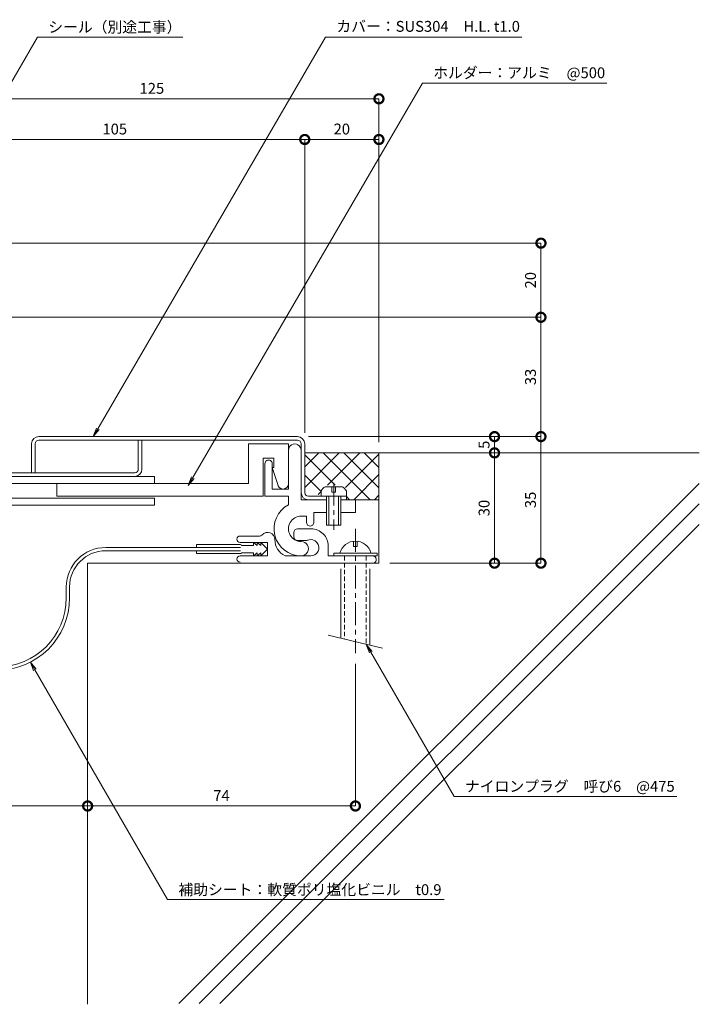
# Model space of a CAD drawing. Units: millimetres. Extents: x 1412 to 1707, y 435 to 722.
# Drawn here: x 1520 to 1707, y 435 to 707 of the extents above; entities that cross this region are included whole.
import ezdxf
from ezdxf import colors
from ezdxf.entities.mleader import LeaderData, LeaderLine
from ezdxf.math import Vec2, Vec3

# ---------------------------------------------------------------- set-up
doc = ezdxf.new("R2010")
doc.units = ezdxf.units.MM
doc.header["$LTSCALE"] = 0.2
doc.header["$PDMODE"] = 67
doc.linetypes.add('CENTER', pattern=[50.8, 31.75, -6.35, 6.35, -6.35])
doc.linetypes.add('HIDDEN', pattern=[9.525, 6.35, -3.175])
for name, color, linetype, lineweight in [('(KE)ねじ・ボルトナット・アンカーボルト', 2, 'Continuous', 13), ('(KE)フレーム(シート受・位置決め)', 2, 'Continuous', 13), ('(KE)ホルダー', 2, 'Continuous', 13), ('(KE)寸法', 7, 'Continuous', 9), ('(KE)文字', 7, 'Continuous', 13), ('(KE)本体(パネル・カバー・ジョイントPL)', 3, 'Continuous', 13), ('(KE)補助シート', 4, 'Continuous', 13), ('(KE)躯体', 6, 'Continuous', 13)]:
    doc.layers.add(name, color=color, linetype=linetype, lineweight=lineweight)
doc.styles.add('(K)文字_異尺度_H3.0-1.0', font='txt', dxfattribs={"height": 3})
doc.dimstyles.new('kaneso異尺度対応_H3.0(S5.0)', dxfattribs={"dimscale": 6, "dimtxt": 3, "dimasz": 5, "dimexe": 0, "dimexo": 3, "dimgap": 1, "dimtad": 1, "dimdec": 1, "dimdsep": 46, "dimtxsty": '(K)文字_異尺度_H3.0-1.0', "dimblk": 'DOTSMALL', "dimcen": 0, "dimclrt": 2, "dimadec": 0, "dimazin": 0, "dimtfac": 1, "dimtdec": 1, "dimtmove": 1, "dimatfit": 3, "dimldrblk": 'DOTSMALL', "dimfxl": 1, "dimtfill": 1, "dimlwd": 9, "dimlwe": 9, "dimarcsym": 0})

# ---------------------------------------------------------------- blocks, each defined once
blk = doc.blocks.new('_Open')
at = {"color": 0, "linetype": 'ByBlock', "lineweight": -2}
for p, q in [((-1, 0.17), (0, 0)), ((-1, -0.17), (0, 0)), ((0, 0), (-1, 0))]:
    blk.add_line(p, q, dxfattribs=at)
blk = doc.blocks.new('_DotSmall')
at = {"color": 0, "linetype": 'ByBlock', "const_width": 0.5}
blk.add_lwpolyline([(-0.0625, 0, 1), (0.0625, 0, 1)], format="xyb", close=True, dxfattribs=at)
blk = doc.blocks.new('*D9')
at = {"layer": '(KE)寸法', "color": 0, "lineweight": 9, "transparency": 16777216}
for p, q in [((1538.33, 553.79), (1538.33, 489.64)), ((1488.33, 530.32), (1488.33, 489.64)), ((1488.33, 489.64), (1538.33, 489.64))]:
    blk.add_line(p, q, dxfattribs=at)
at = {"layer": 'Defpoints', "color": 0, "transparency": 16777216}
for p in [(1538.33, 556.79), (1488.33, 533.32), (1538.33, 489.64)]:
    blk.add_point(p, dxfattribs=at)
at = {"layer": '(KE)寸法', "color": 0, "lineweight": 9, "transparency": 16777216, "xscale": 5, "yscale": 5, "zscale": 5, "rotation": 180}
blk.add_blockref('_DotSmall', (1488.33, 489.64), dxfattribs=at)
at = {"layer": '(KE)寸法', "color": 0, "lineweight": 9, "transparency": 16777216, "xscale": 5, "yscale": 5, "zscale": 5}
blk.add_blockref('_DotSmall', (1538.33, 489.64), dxfattribs=at)
at = {"layer": '(KE)寸法', "color": 2, "transparency": 16777216, "insert": (1513.33, 492.14), "char_height": 3, "attachment_point": 5, "style": '(K)文字_異尺度_H3.0-1.0', "bg_fill": 3, "box_fill_scale": 1.1, "bg_fill_color": 256, "bg_fill_true_color": 13158600, "bg_fill_transparency": 0}
blk.add_mtext('50', dxfattribs=at)
blk = doc.blocks.new('*D10')
at = {"layer": '(KE)寸法', "color": 0, "lineweight": 9, "transparency": 16777216}
for p, q in [((1538.33, 553.79), (1538.33, 489.64)), ((1612.33, 528.92), (1612.33, 489.64)), ((1538.33, 489.64), (1612.33, 489.64))]:
    blk.add_line(p, q, dxfattribs=at)
at = {"layer": 'Defpoints', "color": 0, "transparency": 16777216}
for p in [(1538.33, 556.79), (1612.33, 531.92), (1612.33, 489.64)]:
    blk.add_point(p, dxfattribs=at)
at = {"layer": '(KE)寸法', "color": 0, "lineweight": 9, "transparency": 16777216, "xscale": 5, "yscale": 5, "zscale": 5, "rotation": 180}
blk.add_blockref('_DotSmall', (1538.33, 489.64), dxfattribs=at)
at = {"layer": '(KE)寸法', "color": 0, "lineweight": 9, "transparency": 16777216, "xscale": 5, "yscale": 5, "zscale": 5}
blk.add_blockref('_DotSmall', (1612.33, 489.64), dxfattribs=at)
at = {"layer": '(KE)寸法', "color": 2, "transparency": 16777216, "insert": (1575.33, 492.14), "char_height": 3, "attachment_point": 5, "style": '(K)文字_異尺度_H3.0-1.0', "bg_fill": 3, "box_fill_scale": 1.1, "bg_fill_color": 256, "bg_fill_true_color": 13158600, "bg_fill_transparency": 0}
blk.add_mtext('74', dxfattribs=at)
blk = doc.blocks.new('*D11')
at = {"layer": '(KE)寸法', "color": 0, "lineweight": 9, "transparency": 16777216}
for p, q in [((1661.47, 591.79), (1663.61, 591.79)), ((1663.61, 556.79), (1663.61, 591.79)), ((1621.83, 556.79), (1663.61, 556.79))]:
    blk.add_line(p, q, dxfattribs=at)
at = {"layer": 'Defpoints', "color": 0, "transparency": 16777216}
for p in [(1663.61, 591.79), (1664.47, 591.79), (1618.83, 556.79)]:
    blk.add_point(p, dxfattribs=at)
at = {"layer": '(KE)寸法', "color": 0, "lineweight": 9, "transparency": 16777216, "xscale": 5, "yscale": 5, "zscale": 5}
for p, rotation in [((1663.61, 591.79), 90), ((1663.61, 556.79), 270)]:
    blk.add_blockref('_DotSmall', p, dxfattribs=dict(at, rotation=rotation))
at = {"layer": '(KE)寸法', "color": 2, "transparency": 16777216, "insert": (1661.11, 574.29), "char_height": 3, "attachment_point": 5, "rotation": 90, "style": '(K)文字_異尺度_H3.0-1.0', "bg_fill": 3, "box_fill_scale": 1.1, "bg_fill_color": 256, "bg_fill_true_color": 13158600, "bg_fill_transparency": 0}
blk.add_mtext('35', dxfattribs=at)
blk = doc.blocks.new('*D12')
at = {"layer": '(KE)寸法', "color": 0, "lineweight": 9, "transparency": 16777216}
for p, q in [((1494.33, 624.79), (1663.61, 624.79)), ((1663.61, 591.79), (1663.61, 624.79)), ((1599.33, 591.79), (1663.61, 591.79))]:
    blk.add_line(p, q, dxfattribs=at)
at = {"layer": 'Defpoints', "color": 0, "transparency": 16777216}
for p in [(1491.33, 624.79), (1663.61, 624.79), (1596.33, 591.79)]:
    blk.add_point(p, dxfattribs=at)
at = {"layer": '(KE)寸法', "color": 0, "lineweight": 9, "transparency": 16777216, "xscale": 5, "yscale": 5, "zscale": 5}
for p, rotation in [((1663.61, 624.79), 90), ((1663.61, 591.79), 270)]:
    blk.add_blockref('_DotSmall', p, dxfattribs=dict(at, rotation=rotation))
at = {"layer": '(KE)寸法', "color": 2, "transparency": 16777216, "insert": (1661.11, 608.29), "char_height": 3, "attachment_point": 5, "rotation": 90, "style": '(K)文字_異尺度_H3.0-1.0', "bg_fill": 3, "box_fill_scale": 1.1, "bg_fill_color": 256, "bg_fill_true_color": 13158600, "bg_fill_transparency": 0}
blk.add_mtext('33', dxfattribs=at)
blk = doc.blocks.new('*D14')
at = {"layer": '(KE)寸法', "color": 0, "lineweight": 9, "transparency": 16777216}
for p, q in [((1493.33, 625.79), (1493.33, 685.21)), ((1493.33, 685.21), (1618.83, 685.21)), ((1618.83, 590.29), (1618.83, 685.21))]:
    blk.add_line(p, q, dxfattribs=at)
at = {"layer": 'Defpoints', "color": 0, "transparency": 16777216}
for p in [(1618.83, 685.21), (1493.33, 622.79), (1618.83, 587.29)]:
    blk.add_point(p, dxfattribs=at)
at = {"layer": '(KE)寸法', "color": 0, "lineweight": 9, "transparency": 16777216, "xscale": 5, "yscale": 5, "zscale": 5, "rotation": 180}
blk.add_blockref('_DotSmall', (1493.33, 685.21), dxfattribs=at)
at = {"layer": '(KE)寸法', "color": 0, "lineweight": 9, "transparency": 16777216, "xscale": 5, "yscale": 5, "zscale": 5}
blk.add_blockref('_DotSmall', (1618.83, 685.21), dxfattribs=at)
at = {"layer": '(KE)寸法', "color": 2, "transparency": 16777216, "insert": (1556.08, 687.71), "char_height": 3, "attachment_point": 5, "style": '(K)文字_異尺度_H3.0-1.0', "bg_fill": 3, "box_fill_scale": 1.1, "bg_fill_color": 256, "bg_fill_true_color": 13158600, "bg_fill_transparency": 0}
blk.add_mtext('125', dxfattribs=at)
blk = doc.blocks.new('*D18')
at = {"layer": '(KE)寸法', "color": 0, "lineweight": 9, "transparency": 16777216}
for p, q in [((1493.33, 625.79), (1493.33, 673.96)), ((1493.33, 673.96), (1598.33, 673.96)), ((1598.33, 592.79), (1598.33, 673.96))]:
    blk.add_line(p, q, dxfattribs=at)
at = {"layer": 'Defpoints', "color": 0, "transparency": 16777216}
for p in [(1598.33, 673.96), (1493.33, 622.79), (1598.33, 589.79)]:
    blk.add_point(p, dxfattribs=at)
at = {"layer": '(KE)寸法', "color": 0, "lineweight": 9, "transparency": 16777216, "xscale": 5, "yscale": 5, "zscale": 5, "rotation": 180}
blk.add_blockref('_DotSmall', (1493.33, 673.96), dxfattribs=at)
at = {"layer": '(KE)寸法', "color": 0, "lineweight": 9, "transparency": 16777216, "xscale": 5, "yscale": 5, "zscale": 5}
blk.add_blockref('_DotSmall', (1598.33, 673.96), dxfattribs=at)
at = {"layer": '(KE)寸法', "color": 2, "transparency": 16777216, "insert": (1545.83, 676.46), "char_height": 3, "attachment_point": 5, "style": '(K)文字_異尺度_H3.0-1.0', "bg_fill": 3, "box_fill_scale": 1.1, "bg_fill_color": 256, "bg_fill_true_color": 13158600, "bg_fill_transparency": 0}
blk.add_mtext('105', dxfattribs=at)
blk = doc.blocks.new('*D19')
at = {"layer": '(KE)寸法', "color": 0, "lineweight": 9, "transparency": 16777216}
for p, q in [((1598.33, 592.79), (1598.33, 673.96)), ((1598.33, 673.96), (1618.83, 673.96)), ((1618.83, 590.29), (1618.83, 673.96))]:
    blk.add_line(p, q, dxfattribs=at)
at = {"layer": 'Defpoints', "color": 0, "transparency": 16777216}
for p in [(1618.83, 673.96), (1598.33, 589.79), (1618.83, 587.29)]:
    blk.add_point(p, dxfattribs=at)
at = {"layer": '(KE)寸法', "color": 0, "lineweight": 9, "transparency": 16777216, "xscale": 5, "yscale": 5, "zscale": 5, "rotation": 180}
blk.add_blockref('_DotSmall', (1598.33, 673.96), dxfattribs=at)
at = {"layer": '(KE)寸法', "color": 0, "lineweight": 9, "transparency": 16777216, "xscale": 5, "yscale": 5, "zscale": 5}
blk.add_blockref('_DotSmall', (1618.83, 673.96), dxfattribs=at)
at = {"layer": '(KE)寸法', "color": 2, "transparency": 16777216, "insert": (1608.58, 676.46), "char_height": 3, "attachment_point": 5, "style": '(K)文字_異尺度_H3.0-1.0', "bg_fill": 3, "box_fill_scale": 1.1, "bg_fill_color": 256, "bg_fill_true_color": 13158600, "bg_fill_transparency": 0}
blk.add_mtext('20', dxfattribs=at)
blk = doc.blocks.new('*D20')
at = {"layer": '(KE)寸法', "color": 0, "lineweight": 9, "transparency": 16777216}
for p, q in [((1496.33, 645.29), (1663.61, 645.29)), ((1663.61, 624.79), (1663.61, 645.29)), ((1494.33, 624.79), (1663.61, 624.79))]:
    blk.add_line(p, q, dxfattribs=at)
at = {"layer": 'Defpoints', "color": 0, "transparency": 16777216}
for p in [(1493.33, 645.29), (1663.61, 645.29), (1491.33, 624.79)]:
    blk.add_point(p, dxfattribs=at)
at = {"layer": '(KE)寸法', "color": 0, "lineweight": 9, "transparency": 16777216, "xscale": 5, "yscale": 5, "zscale": 5}
for p, rotation in [((1663.61, 645.29), 90), ((1663.61, 624.79), 270)]:
    blk.add_blockref('_DotSmall', p, dxfattribs=dict(at, rotation=rotation))
at = {"layer": '(KE)寸法', "color": 2, "transparency": 16777216, "insert": (1661.11, 635.04), "char_height": 3, "attachment_point": 5, "rotation": 90, "style": '(K)文字_異尺度_H3.0-1.0', "bg_fill": 3, "box_fill_scale": 1.1, "bg_fill_color": 256, "bg_fill_true_color": 13158600, "bg_fill_transparency": 0}
blk.add_mtext('20', dxfattribs=at)
blk = doc.blocks.new('*D21')
at = {"layer": '(KE)寸法', "color": 0, "lineweight": 9, "transparency": 16777216}
for p, q in [((1621.83, 587.29), (1650.78, 587.29)), ((1650.78, 556.79), (1650.78, 587.29)), ((1621.83, 556.79), (1650.78, 556.79))]:
    blk.add_line(p, q, dxfattribs=at)
at = {"layer": 'Defpoints', "color": 0, "transparency": 16777216}
for p in [(1618.83, 587.29), (1650.78, 587.29), (1618.83, 556.79)]:
    blk.add_point(p, dxfattribs=at)
at = {"layer": '(KE)寸法', "color": 0, "lineweight": 9, "transparency": 16777216, "xscale": 5, "yscale": 5, "zscale": 5}
for p, rotation in [((1650.78, 587.29), 90), ((1650.78, 556.79), 270)]:
    blk.add_blockref('_DotSmall', p, dxfattribs=dict(at, rotation=rotation))
at = {"layer": '(KE)寸法', "color": 2, "transparency": 16777216, "insert": (1648.28, 572.04), "char_height": 3, "attachment_point": 5, "rotation": 90, "style": '(K)文字_異尺度_H3.0-1.0', "bg_fill": 3, "box_fill_scale": 1.1, "bg_fill_color": 256, "bg_fill_true_color": 13158600, "bg_fill_transparency": 0}
blk.add_mtext('30', dxfattribs=at)
blk = doc.blocks.new('*D22')
at = {"layer": '(KE)寸法', "color": 0, "lineweight": 9, "transparency": 16777216}
for p, q in [((1599.33, 591.79), (1650.78, 591.79)), ((1650.78, 587.29), (1650.78, 591.79)), ((1621.83, 587.29), (1650.78, 587.29))]:
    blk.add_line(p, q, dxfattribs=at)
at = {"layer": 'Defpoints', "color": 0, "transparency": 16777216}
for p in [(1596.33, 591.79), (1618.83, 587.29)]:
    blk.add_point(p, dxfattribs=at)
at = {"layer": '(KE)寸法', "color": 0, "lineweight": 9, "transparency": 16777216, "xscale": 5, "yscale": 5, "zscale": 5}
for p, rotation in [((1650.78, 591.79), 90), ((1650.78, 587.29), 270)]:
    blk.add_blockref('_DotSmall', p, dxfattribs=dict(at, rotation=rotation))
at = {"layer": '(KE)寸法', "color": 2, "transparency": 16777216, "insert": (1648.28, 589.54), "char_height": 3, "attachment_point": 5, "rotation": 90, "style": '(K)文字_異尺度_H3.0-1.0', "bg_fill": 3, "box_fill_scale": 1.1, "bg_fill_color": 256, "bg_fill_true_color": 13158600, "bg_fill_transparency": 0}
blk.add_mtext('5', dxfattribs=at)
at = {"layer": 'Defpoints', "color": 0, "transparency": 16777216}
blk.add_point((1650.78, 591.79), dxfattribs=at)

msp = doc.modelspace()

# ---------------------------------------------------------------- linework, layer by layer
at = {"layer": '(KE)ねじ・ボルトナット・アンカーボルト'}
for p, q in [((1608.72, 577.89), (1603.93, 577.89)), ((1605.83, 577.89), (1605.83, 576.39)), ((1606.83, 576.39), (1606.83, 577.89)), ((1602.83, 575.29), (1602.83, 576.79)), ((1609.83, 575.29), (1602.83, 575.29)), ((1604.33, 567.29), (1604.33, 575.29)), ((1605.03, 567.29), (1605.03, 575.29)), ((1605.83, 576.39), (1606.83, 576.39)), ((1607.63, 575.29), (1607.63, 567.29)), ((1608.33, 575.29), (1608.33, 567.29)), ((1609.83, 575.29), (1609.83, 576.79)), ((1608.33, 567.29), (1604.33, 567.29)), ((1611.83, 561.39), (1611.83, 562.89)), ((1612.83, 561.39), (1611.83, 561.39)), ((1612.83, 562.89), (1612.83, 561.39)), ((1606.33, 558.79), (1606.33, 559.59)), ((1606.33, 559.59), (1618.33, 559.59)), ((1606.33, 558.79), (1618.33, 558.79)), ((1618.33, 559.59), (1618.33, 558.79)), ((1608.33, 555.19), (1608.33, 536.01)), ((1616.33, 555.19), (1616.33, 534.09)), ((1604.83, 536.84), (1619.83, 533.26))]:
    msp.add_line(p, q, dxfattribs=at)
at = {"layer": '(KE)ねじ・ボルトナット・アンカーボルト', "linetype": 'CENTER'}
for p, q in [((1606.33, 579.05), (1606.33, 565.98)), ((1612.33, 566.29), (1612.33, 531.92))]:
    msp.add_line(p, q, dxfattribs=at)
at = {"layer": '(KE)ねじ・ボルトナット・アンカーボルト', "linetype": 'HIDDEN'}
for p, q in [((1609.33, 558.79), (1609.33, 535.77)), ((1615.33, 558.79), (1615.33, 534.33))]:
    msp.add_line(p, q, dxfattribs=at)
at = {"layer": '(KE)ねじ・ボルトナット・アンカーボルト'}
for centre, radius, start, end in [((1605.43, 575.29), 3, 119.9264, 150.0738), ((1607.23, 575.29), 3, 29.9262, 60.0735), ((1612.33, 558.44), 4.45, 14.9767, 165.0233)]:
    msp.add_arc(centre, radius, start, end, dxfattribs=at)
at = {"layer": '(KE)フレーム(シート受・位置決め)'}
for p, q in [((1593.83, 588.04), (1593.83, 577.29)), ((1597.33, 588.04), (1597.33, 574.29)), ((1587.33, 584.29), (1587.33, 575.29)), ((1589.33, 577.29), (1589.33, 584.29)), ((1593.83, 577.29), (1589.33, 577.29)), ((1587.33, 575.29), (1593.83, 575.29)), ((1593.83, 575.29), (1593.83, 572.93)), ((1597.33, 574.29), (1604.33, 574.29)), ((1608.33, 574.29), (1612.33, 574.29)), ((1612.33, 574.29), (1612.33, 570.79)), ((1598.83, 569.79), (1597.33, 569.79)), ((1598.83, 568.04), (1598.83, 569.79)), ((1600.83, 570.79), (1600.83, 568.04)), ((1604.33, 570.79), (1600.83, 570.79)), ((1612.33, 570.79), (1608.33, 570.79)), ((1580.45, 564.29), (1585.84, 564.29)), ((1595.33, 565.29), (1595.33, 564.04)), ((1600.08, 566.29), (1596.33, 566.29)), ((1580.45, 562.54), (1588.08, 562.54)), ((1588.08, 562.54), (1588.08, 558.79)), ((1596.33, 563.04), (1598.33, 563.04)), ((1604.83, 558.79), (1604.83, 561.54)), ((1580.45, 558.79), (1588.08, 558.79)), ((1599.99, 558.79), (1592.9, 558.79)), ((1617.08, 558.79), (1604.83, 558.79))]:
    msp.add_line(p, q, dxfattribs=at)
for centre, radius, start, end in [((1595.58, 588.04), 1.75, 359.9996, 180.0002), ((1588.33, 584.29), 1, 359.9996, 180.0002), ((1597.33, 566.29), 7.5, 117.8178, 270.0001), ((1597.33, 566.29), 3.5, 89.9997, 270.0001), ((1599.83, 568.04), 1, 179.9996, 360), ((1580.45, 563.42), 0.875, 90, 270), ((1585.84, 565.29), 1, 270, 318.1897), ((1588.08, 563.29), 2, 359.9996, 138.1897), ((1596.33, 565.29), 1, 89.9997, 180), ((1596.33, 564.04), 1, 180, 270), ((1600.08, 561.54), 4.75, 360, 90.0002), ((1595.08, 563.29), 5, 180, 244.1581), ((1597.33, 560.79), 2, 270.0001, 90.0003), ((1598.33, 566.29), 3.25, 270, 287.6295), ((1599.99, 561.05), 2.25, 267.6295, 107.6297), ((1580.45, 557.92), 0.875, 90, 270), ((1617.08, 557.79), 1, 270, 90.0002)]:
    msp.add_arc(centre, radius, start, end, dxfattribs=at)
at = {"layer": '(KE)ホルダー'}
for p, q in [((1593.83, 589.79), (1582.83, 589.79)), ((1582.83, 589.79), (1582.83, 578.79)), ((1593.83, 589.79), (1593.83, 577.29)), ((1586.83, 575.29), (1586.83, 585.79)), ((1586.83, 585.79), (1589.83, 585.79)), ((1589.83, 585.79), (1589.83, 583.29)), ((1589.83, 583.29), (1589.33, 583.29)), ((1589.33, 583.29), (1590.83, 578.79)), ((1556.83, 580.79), (1492.33, 580.79)), ((1556.83, 578.79), (1556.83, 580.79)), ((1582.83, 578.79), (1492.33, 578.79)), ((1529.83, 578.79), (1529.83, 575.29)), ((1488.83, 574.79), (1556.83, 574.79)), ((1529.83, 575.29), (1586.83, 575.29)), ((1556.83, 572.79), (1556.83, 574.79)), ((1556.83, 572.79), (1492.33, 572.79))]:
    msp.add_line(p, q, dxfattribs=at)
msp.add_arc((1592.33, 578.79), 1.5, 180, 360, dxfattribs=at)
at = {"layer": '(KE)本体(パネル・カバー・ジョイントPL)'}
for p, q in [((1596.33, 591.79), (1524.83, 591.79)), ((1522.83, 589.79), (1522.83, 581.79)), ((1523.83, 581.79), (1523.83, 589.79)), ((1524.83, 590.79), (1596.33, 590.79)), ((1552.33, 590.79), (1552.33, 582.79)), ((1553.33, 590.79), (1553.33, 582.79)), ((1597.33, 576.29), (1597.33, 589.79)), ((1598.33, 576.29), (1598.33, 589.79)), ((1494.33, 581.79), (1551.33, 581.79)), ((1609.83, 575.29), (1599.33, 575.29)), ((1609.83, 574.29), (1609.83, 575.29))]:
    msp.add_line(p, q, dxfattribs=at)
for centre, radius, start, end in [((1524.83, 589.79), 2, 90, 176.4028), ((1596.33, 589.79), 2, 360, 90), ((1524.83, 589.79), 1, 89.9997, 180), ((1596.33, 589.79), 1, 360, 90), ((1551.33, 582.79), 1, 270, 360), ((1551.33, 582.79), 2, 270, 360), ((1599.33, 576.29), 2, 180, 270), ((1599.33, 576.29), 1, 180, 270)]:
    msp.add_arc(centre, radius, start, end, dxfattribs=at)
at = {"layer": '(KE)補助シート'}
for p, q in [((1580.58, 561.12), (1543.33, 561.12)), ((1580.58, 561.91), (1568.45, 561.91)), ((1568.45, 561.12), (1568.45, 561.91)), ((1584.2, 561.66), (1580.83, 561.66)), ((1584.2, 562.54), (1584.2, 561.66)), ((1585.2, 561.66), (1584.2, 562.54)), ((1585.2, 562.54), (1585.2, 561.66)), ((1586.2, 561.66), (1585.2, 562.54)), ((1586.2, 562.54), (1586.2, 561.66)), ((1588.08, 560.67), (1586.2, 562.54)), ((1580.58, 560.22), (1543.33, 560.22)), ((1568.45, 560.22), (1568.45, 559.42)), ((1580.58, 559.42), (1568.45, 559.42)), ((1584.2, 559.67), (1580.83, 559.67)), ((1584.2, 558.79), (1584.2, 559.67)), ((1585.2, 559.67), (1584.2, 558.79)), ((1585.2, 558.79), (1585.2, 559.67)), ((1586.2, 559.67), (1585.2, 558.79)), ((1588.08, 560.67), (1586.2, 558.79)), ((1586.2, 558.79), (1586.2, 559.67)), ((1532.43, 550.22), (1532.43, 547.19)), ((1533.33, 550.22), (1533.33, 547.19))]:
    msp.add_line(p, q, dxfattribs=at)
for centre, radius, start, end in [((1543.33, 550.22), 10.9, 90, 180), ((1580.58, 561.66), 0.25, 0, 90), ((1543.33, 550.22), 10, 90, 180), ((1580.58, 559.67), 0.25, 270, 0), ((1513.33, 547.19), 20, 180, 0), ((1513.33, 547.19), 19.1, 180, 0)]:
    msp.add_arc(centre, radius, start, end, dxfattribs=at)
at = {"layer": '(KE)躯体'}
for p, q in [((1598.33, 577.74), (1607.88, 587.29)), ((1598.33, 583.4), (1602.22, 587.29)), ((1598.33, 587.29), (1707.37, 587.29)), ((1606.7, 578.39), (1598.33, 586.77)), ((1616.39, 574.35), (1603.46, 587.29)), ((1604.63, 578.39), (1613.53, 587.29)), ((1618.83, 577.58), (1609.11, 587.29)), ((1609.57, 577.67), (1618.83, 586.93)), ((1618.83, 583.24), (1614.77, 587.29)), ((1618.83, 556.79), (1618.83, 587.29)), ((1602.83, 576.61), (1598.33, 581.11)), ((1611.91, 574.35), (1618.83, 581.27)), ((1707.37, 578.84), (1563.51, 434.97)), ((1602.03, 575.79), (1602.83, 576.58)), ((1610.74, 574.35), (1609.83, 575.27)), ((1617.57, 574.35), (1618.83, 575.61)), ((1707.37, 573.18), (1569.16, 434.97)), ((1612.33, 574.29), (1618.83, 574.29)), ((1707.37, 567.52), (1574.82, 434.97)), ((1618.83, 556.79), (1538.33, 556.79)), ((1538.33, 556.79), (1538.33, 434.79))]:
    msp.add_line(p, q, dxfattribs=at)

# ---------------------------------------------------------------- leaders
at = {"layer": '(KE)文字'}
ml = msp.add_multileader_mtext('Standard', dxfattribs=at)
ml.set_content('シール（別途工事）', color=256, style='(K)文字_異尺度_H3.0-1.0')
ml.set_leader_properties(linetype='ByLayer', lineweight=9)
ml.set_arrow_properties(name='OPEN')
ml.build(insert=Vec2(0, 0))
ml.multileader.update_dxf_attribs({"has_dogleg": 0, "text_left_attachment_type": 5, "text_right_attachment_type": 5, "arrow_head_size": 2.5})
ctx = ml.context
ctx.base_point, ctx.char_height, ctx.arrow_head_size, ctx.landing_gap_size, ctx.plane_origin = Vec3(1524.44, 702.29), 3, 2.5, 3, Vec3(1473.34, 613.77)
ctx.left_attachment, ctx.right_attachment = 5, 5
notes = []
notes.append((ctx, [(0, (1, 1, 0), (1516.44, 702.29), (1, 0), 8, [(0, [(1488.83, 640.6)], 0, [])])]))
ctx.mtext.insert, ctx.mtext.line_spacing_style, ctx.mtext.flow_direction = Vec3(1527.44, 706.55), 2, 5
ctx.mtext.has_bg_fill, ctx.mtext.bg_color, ctx.mtext.bg_scale_factor, ctx.mtext.bg_transparency, ctx.mtext.use_window_bg_color = 1, -1027028792, 1.5, 0, 1
for ctx, leaders in notes:
    for number, flags, end, landing, length, lines in leaders:
        leader = LeaderData()
        leader.index, (leader.has_last_leader_line, leader.has_dogleg_vector, leader.attachment_direction) = number, flags
        leader.last_leader_point, leader.dogleg_vector, leader.dogleg_length = Vec3(end), Vec3(landing), length
        for number, points, colour, breaks in lines:
            line = LeaderLine()
            line.index, line.vertices, line.color, line.breaks = number, Vec3.list(points), colors.encode_raw_color(colour), breaks
            leader.lines.append(line)
        ctx.leaders.append(leader)

# ---------------------------------------------------------------- next in the draw order: leaders
ml = msp.add_multileader_mtext('Standard', dxfattribs=at)
ml.set_content('カバー：SUS304\u3000H.L. t1.0', color=256, style='(K)文字_異尺度_H3.0-1.0')
ml.set_leader_properties(linetype='ByLayer', lineweight=9)
ml.set_arrow_properties(name='OPEN')
ml.build(insert=Vec2(0, 0))
ml.multileader.update_dxf_attribs({"has_dogleg": 0, "text_left_attachment_type": 5, "text_right_attachment_type": 5, "arrow_head_size": 2.5})
ctx = ml.context
ctx.base_point, ctx.char_height, ctx.arrow_head_size, ctx.landing_gap_size, ctx.plane_origin = Vec3(1604.08, 702.29), 3, 2.5, 3, Vec3(1527.21, 569.89)
ctx.left_attachment, ctx.right_attachment = 5, 5
notes = []
notes.append((ctx, [(0, (1, 1, 0), (1596.08, 702.29), (1, 0), 8, [(0, [(1539.85, 591.79)], 0, [])])]))
ctx.mtext.insert, ctx.mtext.line_spacing_style, ctx.mtext.flow_direction = Vec3(1607.08, 706.74), 2, 5
ctx.mtext.has_bg_fill, ctx.mtext.bg_color, ctx.mtext.bg_scale_factor, ctx.mtext.bg_transparency, ctx.mtext.use_window_bg_color = 1, -1027028792, 1.5, 0, 1
ml = msp.add_multileader_mtext('Standard', dxfattribs=at)
ml.set_content('ナイロンプラグ\u3000呼び6\u3000@475', color=256, style='(K)文字_異尺度_H3.0-1.0')
ml.set_leader_properties(linetype='ByLayer', lineweight=9)
ml.set_arrow_properties(name='OPEN')
ml.build(insert=Vec2(0, 0))
ml.multileader.update_dxf_attribs({"has_dogleg": 0, "text_left_attachment_type": 5, "text_right_attachment_type": 5, "arrow_head_size": 2.5})
ctx = ml.context
ctx.base_point, ctx.char_height, ctx.arrow_head_size, ctx.landing_gap_size, ctx.plane_origin = Vec3(1639.6, 492.3), 3, 2.5, 3, Vec3(1615.33, 534.33)
ctx.left_attachment, ctx.right_attachment = 5, 5
notes.append((ctx, [(0, (1, 1, 0), (1631.6, 492.3), (1, 0), 8, [(0, [(1615.33, 534.33)], 0, [])])]))
ctx.mtext.insert, ctx.mtext.line_spacing_style, ctx.mtext.flow_direction = Vec3(1642.6, 496.58), 2, 5
ctx.mtext.has_bg_fill, ctx.mtext.bg_color, ctx.mtext.bg_scale_factor, ctx.mtext.bg_transparency, ctx.mtext.use_window_bg_color = 1, -1027028792, 1.5, 0, 1
for ctx, leaders in notes:
    for number, flags, end, landing, length, lines in leaders:
        leader = LeaderData()
        leader.index, (leader.has_last_leader_line, leader.has_dogleg_vector, leader.attachment_direction) = number, flags
        leader.last_leader_point, leader.dogleg_vector, leader.dogleg_length = Vec3(end), Vec3(landing), length
        for number, points, colour, breaks in lines:
            line = LeaderLine()
            line.index, line.vertices, line.color, line.breaks = number, Vec3.list(points), colors.encode_raw_color(colour), breaks
            leader.lines.append(line)
        ctx.leaders.append(leader)

# ---------------------------------------------------------------- next in the draw order: leaders
ml = msp.add_multileader_mtext('Standard', dxfattribs=at)
ml.set_content('ホルダー：アルミ\u3000@500', color=256, style='(K)文字_異尺度_H3.0-1.0')
ml.set_leader_properties(linetype='ByLayer', lineweight=9)
ml.set_arrow_properties(name='OPEN')
ml.build(insert=Vec2(0, 0))
ml.multileader.update_dxf_attribs({"has_dogleg": 0, "text_left_attachment_type": 5, "text_right_attachment_type": 5, "arrow_head_size": 2.5})
ctx = ml.context
ctx.base_point, ctx.char_height, ctx.arrow_head_size, ctx.landing_gap_size, ctx.plane_origin = Vec3(1630.84, 689.58), 3, 2.5, 3, Vec3(1551.9, 553.62)
ctx.left_attachment, ctx.right_attachment = 5, 5
notes = []
notes.append((ctx, [(0, (1, 1, 0), (1622.84, 689.58), (1, 0), 8, [(0, [(1566.15, 578.29)], 0, [])])]))
ctx.mtext.insert, ctx.mtext.line_spacing_style, ctx.mtext.flow_direction = Vec3(1633.84, 693.91), 2, 5
ctx.mtext.has_bg_fill, ctx.mtext.bg_color, ctx.mtext.bg_scale_factor, ctx.mtext.bg_transparency, ctx.mtext.use_window_bg_color = 1, -1027028792, 1.5, 0, 1
ml = msp.add_multileader_mtext('Standard', dxfattribs=at)
ml.set_content('補助シート：軟質ポリ塩化ビニル\u3000t0.9', color=256, style='(K)文字_異尺度_H3.0-1.0')
ml.set_leader_properties(linetype='ByLayer', lineweight=9)
ml.set_arrow_properties(name='OPEN')
ml.build(insert=Vec2(0, 0))
ml.multileader.update_dxf_attribs({"has_dogleg": 0, "text_left_attachment_type": 5, "text_right_attachment_type": 5, "arrow_head_size": 2.5})
ctx = ml.context
ctx.base_point, ctx.char_height, ctx.arrow_head_size, ctx.landing_gap_size, ctx.plane_origin = Vec3(1560.42, 463.76), 3, 2.5, 3, Vec3(1527.5, 520.79)
ctx.left_attachment, ctx.right_attachment = 5, 5
notes.append((ctx, [(0, (1, 1, 0), (1552.42, 463.76), (1, 0), 8, [(0, [(1522.51, 529.43)], 0, [])])]))
ctx.mtext.insert, ctx.mtext.line_spacing_style, ctx.mtext.flow_direction = Vec3(1563.42, 468), 2, 5
ctx.mtext.has_bg_fill, ctx.mtext.bg_color, ctx.mtext.bg_scale_factor, ctx.mtext.bg_transparency, ctx.mtext.use_window_bg_color = 1, -1027028792, 1.5, 0, 1
for ctx, leaders in notes:
    for number, flags, end, landing, length, lines in leaders:
        leader = LeaderData()
        leader.index, (leader.has_last_leader_line, leader.has_dogleg_vector, leader.attachment_direction) = number, flags
        leader.last_leader_point, leader.dogleg_vector, leader.dogleg_length = Vec3(end), Vec3(landing), length
        for number, points, colour, breaks in lines:
            line = LeaderLine()
            line.index, line.vertices, line.color, line.breaks = number, Vec3.list(points), colors.encode_raw_color(colour), breaks
            leader.lines.append(line)
        ctx.leaders.append(leader)

# ---------------------------------------------------------------- next in the draw order: dimensions: what is measured, and where the dimension line sits
at = {"layer": '(KE)寸法'}
dim = msp.add_linear_dim(base=(1663.61, 591.79), p1=(1618.83, 556.79), p2=(1664.47, 591.79), angle=90, dimstyle='kaneso異尺度対応_H3.0(S5.0)', dxfattribs=at)
dim.commit()
dim.dimension.update_dxf_attribs({"geometry": '*D11', "text_midpoint": (1661.11, 574.29)})
dim = msp.add_linear_dim(base=(1538.33, 489.64), p1=(1488.33, 533.32), p2=(1538.33, 556.79), dimstyle='kaneso異尺度対応_H3.0(S5.0)', dxfattribs=at)
dim.commit()
dim.dimension.update_dxf_attribs({"geometry": '*D9', "text_midpoint": (1513.33, 492.14)})

# ---------------------------------------------------------------- next in the draw order: dimensions: what is measured, and where the dimension line sits
dim = msp.add_linear_dim(base=(1663.61, 624.79), p1=(1596.33, 591.79), p2=(1491.33, 624.79), angle=90, dimstyle='kaneso異尺度対応_H3.0(S5.0)', override={"dimdec": 0}, dxfattribs=at)
dim.commit()
dim.dimension.update_dxf_attribs({"geometry": '*D12', "text_midpoint": (1661.11, 608.29)})
dim = msp.add_linear_dim(base=(1612.33, 489.64), p1=(1538.33, 556.79), p2=(1612.33, 531.92), text='74', dimstyle='kaneso異尺度対応_H3.0(S5.0)', dxfattribs=at)
dim.commit()
dim.dimension.update_dxf_attribs({"geometry": '*D10', "text_midpoint": (1575.33, 492.14)})

# ---------------------------------------------------------------- next in the draw order: dimensions: what is measured, and where the dimension line sits
dim = msp.add_linear_dim(base=(1618.83, 685.21), p1=(1493.33, 622.79), p2=(1618.83, 587.29), text='125', dimstyle='kaneso異尺度対応_H3.0(S5.0)', override={"dimdec": 0}, dxfattribs=at)
dim.commit()
dim.dimension.update_dxf_attribs({"geometry": '*D14', "text_midpoint": (1556.08, 687.71)})

# ---------------------------------------------------------------- next in the draw order: dimensions: what is measured, and where the dimension line sits
dim = msp.add_linear_dim(base=(1598.33, 673.96), p1=(1493.33, 622.79), p2=(1598.33, 589.79), dimstyle='kaneso異尺度対応_H3.0(S5.0)', dxfattribs=at)
dim.commit()
dim.dimension.update_dxf_attribs({"geometry": '*D18', "text_midpoint": (1545.83, 676.46)})

# ---------------------------------------------------------------- next in the draw order: dimensions: what is measured, and where the dimension line sits
dim = msp.add_linear_dim(base=(1618.83, 673.96), p1=(1598.33, 589.79), p2=(1618.83, 587.29), text='20', dimstyle='kaneso異尺度対応_H3.0(S5.0)', dxfattribs=at)
dim.commit()
dim.dimension.update_dxf_attribs({"geometry": '*D19', "text_midpoint": (1608.58, 676.46)})

# ---------------------------------------------------------------- next in the draw order: dimensions: what is measured, and where the dimension line sits
dim = msp.add_linear_dim(base=(1663.61, 645.29), p1=(1491.33, 624.79), p2=(1493.33, 645.29), angle=90, text='20', dimstyle='kaneso異尺度対応_H3.0(S5.0)', override={"dimdec": 0}, dxfattribs=at)
dim.commit()
dim.dimension.update_dxf_attribs({"geometry": '*D20', "text_midpoint": (1661.11, 635.04)})
dim = msp.add_linear_dim(base=(1650.78, 587.29), p1=(1618.83, 556.79), p2=(1618.83, 587.29), angle=90, text='30', dimstyle='kaneso異尺度対応_H3.0(S5.0)', dxfattribs=at)
dim.commit()
dim.dimension.update_dxf_attribs({"geometry": '*D21', "text_midpoint": (1648.28, 572.04)})

# ---------------------------------------------------------------- next in the draw order: dimensions: what is measured, and where the dimension line sits
dim = msp.add_linear_dim(base=(1650.78, 591.79), p1=(1618.83, 587.29), p2=(1596.33, 591.79), angle=90, text='5', dimstyle='kaneso異尺度対応_H3.0(S5.0)', dxfattribs=at)
dim.commit()
dim.dimension.update_dxf_attribs({"geometry": '*D22', "text_midpoint": (1648.28, 589.54)})

doc.saveas('drawing.dxf')
